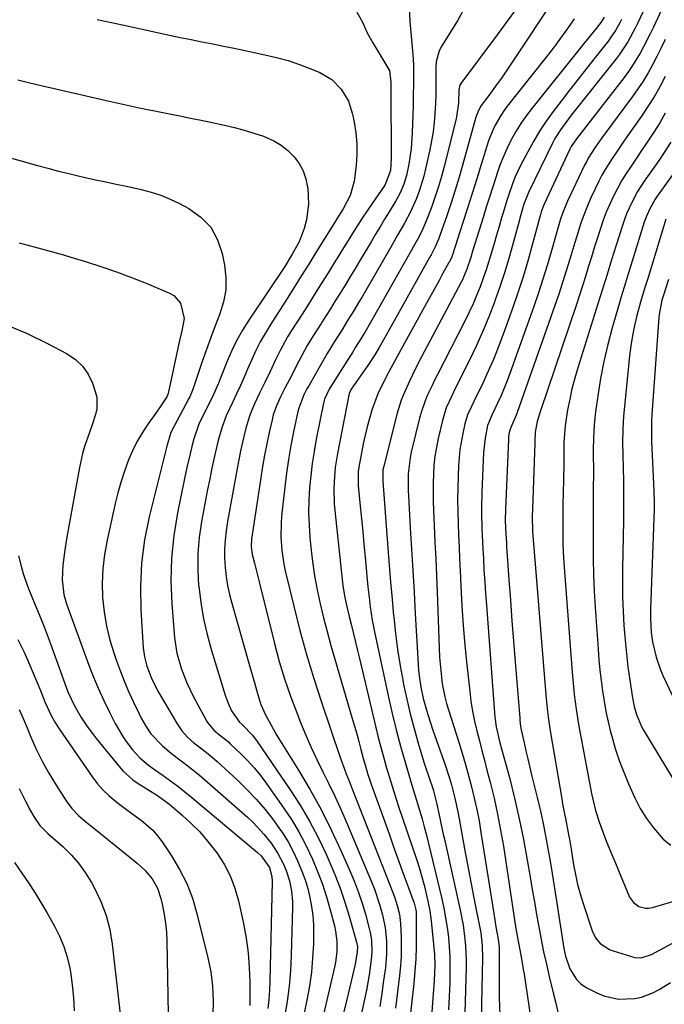
# Model space of a CAD drawing. Units: inches. Extents: x 1878661 to 1883976, y 384385 to 389707.
# Drawn here: x 1880581 to 1880774, y 387377 to 387673 of the extents above; entities that cross this region are included whole.
import ezdxf

# ---------------------------------------------------------------- set-up
doc = ezdxf.new("R2010")
doc.units = ezdxf.units.IN
doc.header["$MEASUREMENT"] = 0
doc.layers.add('7', color=7, linetype='Continuous')
doc.layers.add('8', color=7, linetype='Continuous')

msp = doc.modelspace()

# ---------------------------------------------------------------- linework, layer by layer
at = {"layer": '7', "color": 18}
for points in [[(1880771.08, 387682.17, 1742), (1880766.22, 387671.92, 1742), (1880765.54, 387670.52, 1742), (1880763.32, 387666.39, 1742), (1880760.76, 387662.48, 1742), (1880759.82, 387661.24, 1742), (1880746.34, 387644.28, 1742), (1880745.51, 387643.2, 1742), (1880743.1, 387639.9, 1742), (1880741.61, 387637.62, 1742), (1880741.18, 387636.85, 1742), (1880740.78, 387636.06, 1742), (1880733.47, 387621.05, 1742), (1880732.09, 387617.56, 1742), (1880730.9, 387613.33, 1742), (1880730.67, 387612.48, 1742), (1880728.78, 387605.52, 1742), (1880727.56, 387601.21, 1742), (1880726.26, 387596.92, 1742), (1880724.85, 387592.67, 1742), (1880723.37, 387588.44, 1742), (1880723.22, 387588.05, 1742), (1880721.55, 387583.67, 1742), (1880719.77, 387579.34, 1742), (1880717.85, 387575.06, 1742), (1880715.83, 387570.83, 1742), (1880711.56, 387562.27, 1742), (1880710.4, 387559.89, 1742), (1880708.78, 387556.27, 1742), (1880707.6, 387552.5, 1742), (1880706.33, 387547.07, 1742), (1880705.79, 387544.4, 1742), (1880705.36, 387541.73, 1742), (1880705.07, 387539.03, 1742), (1880704.89, 387536.32, 1742), (1880704.81, 387533.6, 1742), (1880704.79, 387530.88, 1742), (1880704.84, 387528.16, 1742), (1880704.93, 387525.44, 1742), (1880705.14, 387520.87, 1742), (1880705.38, 387515.87, 1742), (1880705.6, 387510.87, 1742), (1880705.81, 387505.87, 1742), (1880706.01, 387500.86, 1742), (1880706.78, 387481.3, 1742), (1880706.89, 387479.29, 1742), (1880707.29, 387475.29, 1742), (1880707.58, 387473.29, 1742), (1880708.36, 387469.35, 1742), (1880708.87, 387467.41, 1742), (1880709.43, 387465.47, 1742), (1880712.5, 387455.74, 1742), (1880713.52, 387452.4, 1742), (1880714.51, 387449.05, 1742), (1880715.45, 387445.68, 1742), (1880716.36, 387442.3, 1742), (1880717.19, 387438.9, 1742), (1880717.95, 387435.49, 1742), (1880718.61, 387432.06, 1742), (1880719.2, 387428.61, 1742), (1880723.03, 387404.21, 1742), (1880723.71, 387400.15, 1742), (1880724.37, 387396.51, 1742), (1880724.62, 387393.95, 1742), (1880724.62, 387393.52, 1742), (1880724.65, 387384.03, 1742), (1880724.71, 387378.85, 1742), (1880724.85, 387373.68, 1742)], [(1880697.49, 387679.15, 1756), (1880697.85, 387672.5, 1756), (1880698.2, 387668.1, 1756), (1880698.54, 387664.81, 1756), (1880698.74, 387662.63, 1756), (1880698.87, 387659.36, 1756), (1880698.88, 387656.75, 1756), (1880698.88, 387654.36, 1756), (1880698.82, 387649.57, 1756), (1880698.77, 387647.17, 1756), (1880698.55, 387639.03, 1756), (1880698.23, 387634.26, 1756), (1880697.52, 387629.53, 1756), (1880696.85, 387626.19, 1756), (1880696.04, 387623.55, 1756), (1880694.95, 387621, 1756), (1880693.66, 387618.54, 1756), (1880691.63, 387615.24, 1756), (1880690.24, 387613, 1756), (1880688.87, 387610.76, 1756), (1880687.5, 387608.5, 1756), (1880686.15, 387606.24, 1756), (1880682.67, 387600.38, 1756), (1880681.24, 387597.98, 1756), (1880679.8, 387595.59, 1756), (1880678.35, 387593.21, 1756), (1880676.88, 387590.83, 1756), (1880675.41, 387588.47, 1756), (1880673.93, 387586.1, 1756), (1880672.44, 387583.74, 1756), (1880670.94, 387581.39, 1756), (1880668.74, 387577.96, 1756), (1880666.97, 387575.03, 1756), (1880665.36, 387572.03, 1756), (1880663.8, 387568.98, 1756), (1880662.21, 387565.96, 1756), (1880660.22, 387562.21, 1756), (1880658.92, 387559.58, 1756), (1880657.72, 387556.91, 1756), (1880656.79, 387554.14, 1756), (1880656.42, 387552.72, 1756), (1880655.55, 387548.83, 1756), (1880654.84, 387545.45, 1756), (1880654.17, 387542.05, 1756), (1880653.56, 387538.65, 1756), (1880653.01, 387535.23, 1756), (1880650.51, 387518.76, 1756), (1880650.42, 387518.16, 1756), (1880650.26, 387516.94, 1756), (1880650.12, 387514.53, 1756), (1880650.43, 387512.22, 1756), (1880651.09, 387509.58, 1756), (1880651.91, 387506.38, 1756), (1880652.71, 387503.18, 1756), (1880657.15, 387485.39, 1756), (1880658.59, 387480.05, 1756), (1880660.18, 387474.76, 1756), (1880661.98, 387469.54, 1756), (1880663.92, 387464.36, 1756), (1880665, 387461.65, 1756), (1880666.56, 387457.89, 1756), (1880668.19, 387454.16, 1756), (1880669.92, 387450.48, 1756), (1880671.71, 387446.82, 1756), (1880673.52, 387443.17, 1756), (1880675.28, 387439.5, 1756), (1880676.95, 387435.79, 1756), (1880678.58, 387432.05, 1756), (1880686.3, 387413.74, 1756), (1880687.19, 387411.5, 1756), (1880688.73, 387406.94, 1756), (1880689.59, 387403.82, 1756), (1880690.39, 387399.92, 1756), (1880690.78, 387395.96, 1756), (1880690.8, 387391.97, 1756), (1880690.46, 387387.99, 1756), (1880689.95, 387384.09, 1756), (1880689.41, 387380.15, 1756), (1880688.84, 387376.22, 1756)], [(1880681.94, 387675.25, 1758), (1880683.56, 387672.26, 1758), (1880684.97, 387669.1, 1758), (1880686.65, 387666.08, 1758), (1880691.54, 387658.03, 1758), (1880691.68, 387657.78, 1758), (1880692.12, 387654.28, 1758), (1880692.12, 387652.85, 1758), (1880692.13, 387652.13, 1758), (1880692.25, 387631.34, 1758), (1880691.97, 387627.66, 1758), (1880690.41, 387623.42, 1758), (1880690.11, 387622.97, 1758), (1880686.46, 387617.76, 1758), (1880684.96, 387615.57, 1758), (1880683.48, 387613.37, 1758), (1880682.05, 387611.14, 1758), (1880680.64, 387608.89, 1758), (1880679.25, 387606.63, 1758), (1880677.86, 387604.38, 1758), (1880676.47, 387602.12, 1758), (1880675.08, 387599.86, 1758), (1880673.75, 387597.72, 1758), (1880671.69, 387594.41, 1758), (1880669.61, 387591.09, 1758), (1880667.52, 387587.79, 1758), (1880665.43, 387584.49, 1758), (1880662.29, 387579.59, 1758), (1880661.07, 387577.6, 1758), (1880658.83, 387573.52, 1758), (1880657.36, 387570.48, 1758), (1880655.82, 387567.21, 1758), (1880654.25, 387563.96, 1758), (1880652.67, 387560.71, 1758), (1880651.12, 387557.45, 1758), (1880650.3, 387555.57, 1758), (1880649.62, 387553.82, 1758), (1880648.55, 387550.21, 1758), (1880647.54, 387545.97, 1758), (1880646.96, 387543.32, 1758), (1880646.41, 387540.67, 1758), (1880645.9, 387538, 1758), (1880644.48, 387530.37, 1758), (1880643.98, 387527.61, 1758), (1880643.5, 387524.85, 1758), (1880643.05, 387522.09, 1758), (1880642.61, 387519.33, 1758), (1880642.28, 387516.51, 1758), (1880642.1, 387513.78, 1758), (1880642.12, 387511.05, 1758), (1880642.28, 387508.31, 1758), (1880642.62, 387505.59, 1758), (1880643.06, 387502.88, 1758), (1880643.64, 387500.2, 1758), (1880644.32, 387497.54, 1758), (1880649.48, 387479.47, 1758), (1880650.06, 387477.41, 1758), (1880651.22, 387473.26, 1758), (1880652, 387470.42, 1758), (1880653.08, 387467.1, 1758), (1880654.49, 387463.91, 1758), (1880656.12, 387460.81, 1758), (1880657.89, 387457.79, 1758), (1880664.34, 387447.34, 1758), (1880667.82, 387441.44, 1758), (1880671.13, 387435.46, 1758), (1880674.2, 387429.34, 1758), (1880677.1, 387423.14, 1758), (1880679.88, 387416.86, 1758), (1880681.2, 387413.71, 1758), (1880682.41, 387410.51, 1758), (1880683.48, 387407.27, 1758), (1880684.45, 387403.99, 1758), (1880685.63, 387399.66, 1758), (1880685.9, 387398.52, 1758), (1880686.29, 387396.2, 1758), (1880686.44, 387392.68, 1758), (1880686.23, 387390.34, 1758), (1880685.56, 387385.74, 1758), (1880684.75, 387381.15, 1758), (1880684.27, 387378.86, 1758), (1880678.76, 387353.57, 1758)], [(1880714.57, 387677.07, 1754), (1880712.26, 387672.91, 1754), (1880707.39, 387665.18, 1754), (1880706.59, 387663.68, 1754), (1880705.75, 387660.38, 1754), (1880705.65, 387658.67, 1754), (1880705.67, 387655.37, 1754), (1880705.66, 387652.87, 1754), (1880705.61, 387650.36, 1754), (1880705.51, 387647.86, 1754), (1880705.34, 387644.84, 1754), (1880705.1, 387642.08, 1754), (1880704.78, 387639.34, 1754), (1880704.34, 387636.62, 1754), (1880703.81, 387633.91, 1754), (1880702.57, 387628.21, 1754), (1880702.03, 387626.02, 1754), (1880700.71, 387621.71, 1754), (1880699.8, 387619.25, 1754), (1880698.13, 387615.46, 1754), (1880696.22, 387611.79, 1754), (1880694.16, 387608.19, 1754), (1880692.09, 387604.59, 1754), (1880683.46, 387589.69, 1754), (1880682.61, 387588.25, 1754), (1880680.89, 387585.37, 1754), (1880679.13, 387582.53, 1754), (1880677.35, 387579.69, 1754), (1880675.16, 387576.27, 1754), (1880673.01, 387572.64, 1754), (1880670.92, 387568.97, 1754), (1880667.42, 387562.96, 1754), (1880666.9, 387562.04, 1754), (1880665.94, 387560.16, 1754), (1880664.43, 387556.24, 1754), (1880664.18, 387555.22, 1754), (1880662.89, 387549.05, 1754), (1880662.09, 387544.93, 1754), (1880661.37, 387540.79, 1754), (1880660.77, 387536.63, 1754), (1880660.25, 387532.46, 1754), (1880659.3, 387523.76, 1754), (1880659.13, 387521.69, 1754), (1880659.04, 387517.53, 1754), (1880659.31, 387513.38, 1754), (1880659.94, 387509.28, 1754), (1880660.38, 387507.24, 1754), (1880662.95, 387496.65, 1754), (1880664.81, 387489.35, 1754), (1880666.81, 387482.09, 1754), (1880668.99, 387474.89, 1754), (1880671.3, 387467.72, 1754), (1880676.87, 387451.14, 1754), (1880677.74, 387448.69, 1754), (1880678.69, 387446.26, 1754), (1880679.67, 387443.85, 1754), (1880680.63, 387441.44, 1754), (1880692.74, 387410.55, 1754), (1880693.22, 387409.25, 1754), (1880694.05, 387406.62, 1754), (1880694.69, 387403.93, 1754), (1880695.06, 387401.2, 1754), (1880695.23, 387396.92, 1754), (1880695.25, 387394.08, 1754), (1880695.18, 387391.25, 1754), (1880694.99, 387388.43, 1754), (1880694.71, 387385.61, 1754), (1880693.52, 387375.75, 1754)], [(1880730.06, 387676.69, 1752), (1880727.08, 387672.57, 1752), (1880724.06, 387668.48, 1752), (1880713.13, 387653.83, 1752), (1880712.83, 387653.34, 1752), (1880712.5, 387651.93, 1752), (1880712.4, 387647.89, 1752), (1880711.82, 387643.83, 1752), (1880711.6, 387642.86, 1752), (1880708.1, 387628.9, 1752), (1880707.29, 387625.85, 1752), (1880706.41, 387622.83, 1752), (1880705.43, 387619.84, 1752), (1880704.39, 387616.87, 1752), (1880703.25, 387613.78, 1752), (1880701.49, 387609.63, 1752), (1880700.12, 387606.95, 1752), (1880697.95, 387603, 1752), (1880684.29, 387578.98, 1752), (1880684.01, 387578.5, 1752), (1880683.14, 387577.06, 1752), (1880681.54, 387574.53, 1752), (1880680.58, 387572.97, 1752), (1880680.2, 387572.35, 1752), (1880680, 387572.05, 1752), (1880673.87, 387562.43, 1752), (1880673.53, 387561.88, 1752), (1880672.17, 387558.94, 1752), (1880671.85, 387557.69, 1752), (1880669.7, 387546.84, 1752), (1880669.04, 387543.2, 1752), (1880668.47, 387539.55, 1752), (1880668.02, 387535.88, 1752), (1880667.67, 387532.2, 1752), (1880667.47, 387528.51, 1752), (1880667.4, 387524.82, 1752), (1880667.52, 387521.13, 1752), (1880667.77, 387517.44, 1752), (1880668.07, 387514.32, 1752), (1880668.56, 387510.05, 1752), (1880669.16, 387505.79, 1752), (1880669.95, 387501.56, 1752), (1880670.84, 387497.35, 1752), (1880671.86, 387493.17, 1752), (1880672.93, 387488.99, 1752), (1880674.07, 387484.84, 1752), (1880675.25, 387480.7, 1752), (1880680.53, 387462.87, 1752), (1880681.86, 387458.23, 1752), (1880682.5, 387455.9, 1752), (1880683.13, 387453.56, 1752), (1880683.84, 387450.86, 1752), (1880684.37, 387448.9, 1752), (1880685.23, 387445.97, 1752), (1880685.86, 387444.04, 1752), (1880686.19, 387443.08, 1752), (1880691.56, 387428.14, 1752), (1880692.85, 387424.55, 1752), (1880694.15, 387420.96, 1752), (1880695.45, 387417.38, 1752), (1880696.76, 387413.8, 1752), (1880699.15, 387407.27, 1752), (1880699.26, 387406.95, 1752), (1880699.64, 387405.31, 1752), (1880699.68, 387404.64, 1752), (1880699.75, 387397.92, 1752), (1880699.71, 387394.23, 1752), (1880699.59, 387390.54, 1752), (1880699.34, 387386.85, 1752), (1880699, 387383.18, 1752), (1880696.85, 387363.62, 1752)], [(1880747.15, 387673.33, 1748), (1880745.16, 387670.36, 1748), (1880743.11, 387667.43, 1748), (1880740.98, 387664.56, 1748), (1880738.8, 387661.73, 1748), (1880727.11, 387646.98, 1748), (1880726.1, 387645.62, 1748), (1880725.14, 387644.23, 1748), (1880723.45, 387641.29, 1748), (1880722.71, 387639.76, 1748), (1880721.45, 387636.62, 1748), (1880720.92, 387635.01, 1748), (1880719.26, 387629.5, 1748), (1880717.92, 387625.12, 1748), (1880716.57, 387620.74, 1748), (1880715.18, 387616.38, 1748), (1880713.77, 387612.02, 1748), (1880710.61, 387602.36, 1748), (1880710.39, 387601.74, 1748), (1880709.7, 387600.25, 1748), (1880709.55, 387599.97, 1748), (1880707.68, 387596.57, 1748), (1880706.59, 387594.58, 1748), (1880705.5, 387592.6, 1748), (1880703.31, 387588.63, 1748), (1880695.07, 387573.7, 1748), (1880692.69, 387569.35, 1748), (1880691.52, 387567.17, 1748), (1880689.26, 387562.77, 1748), (1880688.23, 387560.52, 1748), (1880686.5, 387555.89, 1748), (1880686.41, 387555.62, 1748), (1880685.65, 387553.11, 1748), (1880684.96, 387550.59, 1748), (1880684.36, 387548.04, 1748), (1880683.83, 387545.47, 1748), (1880682.53, 387538.48, 1748), (1880682.32, 387537.1, 1748), (1880682.26, 387532.93, 1748), (1880682.9, 387526.69, 1748), (1880683.28, 387522.87, 1748), (1880683.65, 387519.06, 1748), (1880684.02, 387515.24, 1748), (1880684.38, 387511.42, 1748), (1880685.02, 387504.53, 1748), (1880685.22, 387502.5, 1748), (1880685.67, 387498.46, 1748), (1880685.92, 387496.44, 1748), (1880686.52, 387492.42, 1748), (1880687.29, 387488.42, 1748), (1880691.39, 387469.25, 1748), (1880692.5, 387464.33, 1748), (1880693.69, 387459.43, 1748), (1880694.99, 387454.56, 1748), (1880696.37, 387449.71, 1748), (1880698.23, 387443.48, 1748), (1880698.74, 387441.76, 1748), (1880699.78, 387438.32, 1748), (1880700.31, 387436.61, 1748), (1880701.48, 387432.71, 1748), (1880702.17, 387430.25, 1748), (1880702.82, 387427.79, 1748), (1880703.43, 387425.31, 1748), (1880707.4, 387408.64, 1748), (1880708.02, 387405.77, 1748), (1880708.58, 387402.89, 1748), (1880709.02, 387399.99, 1748), (1880709.4, 387397.07, 1748), (1880709.66, 387394.15, 1748), (1880709.83, 387391.22, 1748), (1880709.88, 387388.29, 1748), (1880709.85, 387385.35, 1748), (1880709.79, 387383.24, 1748), (1880709.64, 387379.24, 1748), (1880709.48, 387375.25, 1748)], [(1880756.22, 387673.77, 1746), (1880755.17, 387672.14, 1746), (1880753.8, 387670.41, 1746), (1880752.02, 387668.18, 1746), (1880751.12, 387667.06, 1746), (1880750.23, 387665.95, 1746), (1880734.47, 387646.32, 1746), (1880732.77, 387644.08, 1746), (1880731.16, 387641.78, 1746), (1880729.69, 387639.39, 1746), (1880728.31, 387636.94, 1746), (1880727.07, 387634.42, 1746), (1880725.92, 387631.86, 1746), (1880724.9, 387629.24, 1746), (1880723.96, 387626.59, 1746), (1880723.72, 387625.82, 1746), (1880722.73, 387622.75, 1746), (1880721.76, 387619.67, 1746), (1880720.79, 387616.6, 1746), (1880719.83, 387613.52, 1746), (1880716.79, 387603.74, 1746), (1880716.02, 387601.24, 1746), (1880714.93, 387597.95, 1746), (1880713.97, 387595.59, 1746), (1880713.61, 387594.82, 1746), (1880713.23, 387594.07, 1746), (1880700.46, 387569.91, 1746), (1880698.58, 387566.21, 1746), (1880697.68, 387564.34, 1746), (1880696, 387560.54, 1746), (1880695.26, 387558.61, 1746), (1880694.06, 387554.65, 1746), (1880689.97, 387538.72, 1746), (1880689.75, 387537.61, 1746), (1880689.67, 387534.21, 1746), (1880691.21, 387514.04, 1746), (1880691.61, 387508.95, 1746), (1880692.03, 387503.87, 1746), (1880692.48, 387498.78, 1746), (1880692.95, 387493.7, 1746), (1880692.98, 387493.36, 1746), (1880693.51, 387488.46, 1746), (1880694.15, 387483.58, 1746), (1880694.92, 387478.71, 1746), (1880695.79, 387473.86, 1746), (1880695.94, 387473.12, 1746), (1880696.88, 387468.67, 1746), (1880697.9, 387464.24, 1746), (1880699.07, 387459.85, 1746), (1880700.33, 387455.48, 1746), (1880702.07, 387449.76, 1746), (1880702.53, 387448.27, 1746), (1880703.5, 387445.3, 1746), (1880704.78, 387441.53, 1746), (1880705.86, 387437.48, 1746), (1880706.53, 387434.28, 1746), (1880706.93, 387432.34, 1746), (1880707.76, 387428.47, 1746), (1880708.19, 387426.53, 1746), (1880713.01, 387404.79, 1746), (1880713.43, 387402.72, 1746), (1880713.81, 387400.65, 1746), (1880714.38, 387396.47, 1746), (1880714.57, 387394.36, 1746), (1880714.74, 387390.15, 1746), (1880714.73, 387388.04, 1746), (1880714.26, 387370.97, 1746)], [(1880761.4, 387673.12, 1744), (1880760.98, 387672.28, 1744), (1880759.62, 387669.8, 1744), (1880758.06, 387667.44, 1744), (1880757.49, 387666.69, 1744), (1880753.5, 387661.66, 1744), (1880750.93, 387658.4, 1744), (1880748.37, 387655.13, 1744), (1880745.83, 387651.85, 1744), (1880743.3, 387648.55, 1744), (1880740.88, 387645.37, 1744), (1880738.79, 387642.47, 1744), (1880736.8, 387639.5, 1744), (1880734.97, 387636.44, 1744), (1880733.24, 387633.31, 1744), (1880731.12, 387629.21, 1744), (1880729.5, 387625.78, 1744), (1880728.79, 387624.01, 1744), (1880727.53, 387620.42, 1744), (1880726.94, 387618.61, 1744), (1880725.83, 387614.97, 1744), (1880725.39, 387613.44, 1744), (1880724.63, 387610.85, 1744), (1880723.88, 387608.26, 1744), (1880723.12, 387605.67, 1744), (1880722.36, 387603.03, 1744), (1880721.57, 387600.43, 1744), (1880720.74, 387597.83, 1744), (1880719.85, 387595.26, 1744), (1880718.93, 387592.7, 1744), (1880717.9, 387590.1, 1744), (1880716.83, 387587.57, 1744), (1880715.68, 387585.07, 1744), (1880714.47, 387582.61, 1744), (1880706, 387566.09, 1744), (1880705.24, 387564.58, 1744), (1880704.49, 387563.05, 1744), (1880703.05, 387559.97, 1744), (1880702.39, 387558.41, 1744), (1880701.29, 387555.21, 1744), (1880700.84, 387553.57, 1744), (1880698.23, 387542.92, 1744), (1880697.89, 387541.3, 1744), (1880697.31, 387536.4, 1744), (1880697.3, 387531.45, 1744), (1880697.38, 387529.8, 1744), (1880697.96, 387520.21, 1744), (1880698.34, 387513.77, 1744), (1880698.72, 387507.33, 1744), (1880699.1, 387500.89, 1744), (1880699.47, 387494.45, 1744), (1880700.33, 387479.17, 1744), (1880700.46, 387477.43, 1744), (1880700.62, 387475.69, 1744), (1880701.11, 387472.24, 1744), (1880701.8, 387468.83, 1744), (1880703.18, 387464.04, 1744), (1880704.76, 387459.32, 1744), (1880708.41, 387448.92, 1744), (1880709.72, 387444.93, 1744), (1880710.31, 387442.92, 1744), (1880711.37, 387438.87, 1744), (1880712.27, 387434.77, 1744), (1880712.66, 387432.71, 1744), (1880714.29, 387423.65, 1744), (1880715.06, 387419.43, 1744), (1880715.85, 387415.21, 1744), (1880716.67, 387411, 1744), (1880717.5, 387406.79, 1744), (1880718.68, 387400.87, 1744), (1880719.13, 387398.37, 1744), (1880719.56, 387394.58, 1744), (1880719.66, 387390.77, 1744), (1880718.9, 387353.98, 1744)], [(1880774.57, 387667.08, 1738), (1880773.34, 387664.53, 1738), (1880772.07, 387662, 1738), (1880770.77, 387659.48, 1738), (1880769.39, 387657.01, 1738), (1880767.94, 387654.59, 1738), (1880766.38, 387652.23, 1738), (1880764.75, 387649.92, 1738), (1880755.51, 387637.45, 1738), (1880753.39, 387634.47, 1738), (1880751.44, 387631.39, 1738), (1880750.86, 387630.32, 1738), (1880750.32, 387629.23, 1738), (1880745.24, 387618.48, 1738), (1880743.82, 387615.08, 1738), (1880743.03, 387612.75, 1738), (1880741.97, 387609.21, 1738), (1880740.29, 387603.26, 1738), (1880739.08, 387599.12, 1738), (1880737.81, 387594.99, 1738), (1880736.46, 387590.89, 1738), (1880735.06, 387586.8, 1738), (1880727.88, 387566.59, 1738), (1880727.05, 387564.37, 1738), (1880725.24, 387560, 1738), (1880724.27, 387557.85, 1738), (1880722.48, 387554.08, 1738), (1880721.2, 387550.93, 1738), (1880720.44, 387547.22, 1738), (1880719.99, 387542.89, 1738), (1880719.5, 387530.79, 1738), (1880719.4, 387526.54, 1738), (1880719.4, 387524.41, 1738), (1880719.49, 387520.15, 1738), (1880719.56, 387518.03, 1738), (1880719.76, 387513.77, 1738), (1880719.91, 387511, 1738), (1880720.1, 387507.49, 1738), (1880720.32, 387503.99, 1738), (1880720.56, 387500.48, 1738), (1880720.81, 387496.97, 1738), (1880723.39, 387463.25, 1738), (1880723.77, 387460.33, 1738), (1880724.9, 387455.55, 1738), (1880727.72, 387445.07, 1738), (1880729.28, 387438.9, 1738), (1880730.72, 387432.71, 1738), (1880731.98, 387426.48, 1738), (1880733.12, 387420.22, 1738), (1880733.97, 387415.19, 1738), (1880734.6, 387411.43, 1738), (1880735.25, 387407.67, 1738), (1880735.9, 387403.92, 1738), (1880736.57, 387400.17, 1738), (1880737.28, 387396.42, 1738), (1880738.03, 387392.69, 1738), (1880738.85, 387388.97, 1738), (1880739.72, 387385.26, 1738), (1880741.01, 387379.98, 1738), (1880741.67, 387377.23, 1738), (1880742.34, 387374.49, 1738)], [(1880580.02, 387654.93, 1762), (1880582.85, 387654.23, 1762), (1880585.7, 387653.55, 1762), (1880608, 387648.44, 1762), (1880612.51, 387647.43, 1762), (1880617.03, 387646.45, 1762), (1880621.56, 387645.51, 1762), (1880626.09, 387644.61, 1762), (1880628.68, 387644.1, 1762), (1880631.92, 387643.46, 1762), (1880635.16, 387642.81, 1762), (1880638.4, 387642.13, 1762), (1880642.13, 387641.33, 1762), (1880645.1, 387640.63, 1762), (1880648.04, 387639.84, 1762), (1880650.95, 387638.94, 1762), (1880653.84, 387637.96, 1762), (1880656.97, 387636.61, 1762), (1880659.19, 387635.32, 1762), (1880661.19, 387633.7, 1762), (1880663.09, 387631.81, 1762), (1880664.57, 387629.74, 1762), (1880665.78, 387627.55, 1762), (1880666.58, 387625.18, 1762), (1880667.11, 387622.69, 1762), (1880667.16, 387622.32, 1762), (1880667.34, 387617.54, 1762), (1880666.73, 387612.8, 1762), (1880666.07, 387610.22, 1762), (1880664.54, 387606.25, 1762), (1880662.49, 387602.47, 1762), (1880660.22, 387598.82, 1762), (1880649.44, 387582.68, 1762), (1880647.58, 387579.7, 1762), (1880645.85, 387576.65, 1762), (1880644.32, 387573.5, 1762), (1880642.91, 387570.29, 1762), (1880640.98, 387565.48, 1762), (1880640.28, 387563.75, 1762), (1880638.83, 387560.31, 1762), (1880638.03, 387558.63, 1762), (1880634.95, 387552.5, 1762), (1880634.45, 387551.43, 1762), (1880632.9, 387546.99, 1762), (1880632.3, 387544.71, 1762), (1880631.68, 387542.1, 1762), (1880630.83, 387538.33, 1762), (1880630.02, 387534.55, 1762), (1880627.99, 387524.75, 1762), (1880626.88, 387517.93, 1762), (1880626.17, 387511.09, 1762), (1880626.04, 387504.22, 1762), (1880626.31, 387497.32, 1762), (1880627.14, 387487.14, 1762), (1880627.81, 387482.5, 1762), (1880629.07, 387477.98, 1762), (1880630.79, 387473.59, 1762), (1880632.84, 387469.35, 1762), (1880636.58, 387462.33, 1762), (1880636.97, 387461.67, 1762), (1880638.96, 387459.34, 1762), (1880640.75, 387457.87, 1762), (1880643.18, 387455.92, 1762), (1880643.87, 387455.28, 1762), (1880646.92, 387452.35, 1762), (1880649.06, 387450.18, 1762), (1880651.11, 387447.93, 1762), (1880653.02, 387445.58, 1762), (1880654.85, 387443.14, 1762), (1880659.89, 387436.02, 1762), (1880662.27, 387432.43, 1762), (1880664.5, 387428.75, 1762), (1880666.51, 387424.95, 1762), (1880668.58, 387420.59, 1762), (1880670.12, 387416.84, 1762), (1880671.55, 387413.05, 1762), (1880672.79, 387409.19, 1762), (1880673.9, 387405.29, 1762), (1880675.15, 387400.47, 1762), (1880675.48, 387398.94, 1762), (1880675.87, 387395.84, 1762), (1880675.86, 387392.69, 1762), (1880675.49, 387389.58, 1762), (1880675.19, 387388.04, 1762), (1880668.97, 387361.35, 1762)], [(1880774.52, 387655.96, 1736), (1880772.9, 387652.87, 1736), (1880771.19, 387649.84, 1736), (1880769.34, 387646.88, 1736), (1880767.4, 387643.98, 1736), (1880763.06, 387637.79, 1736), (1880761.93, 387636.17, 1736), (1880759.69, 387632.93, 1736), (1880758.58, 387631.3, 1736), (1880756.48, 387627.97, 1736), (1880755.54, 387626.24, 1736), (1880754.65, 387624.48, 1736), (1880752.24, 387619.43, 1736), (1880751.39, 387617.57, 1736), (1880749.87, 387613.78, 1736), (1880749.2, 387611.85, 1736), (1880747.96, 387607.96, 1736), (1880747.36, 387606, 1736), (1880746.78, 387604.04, 1736), (1880745.88, 387600.97, 1736), (1880744.83, 387597.47, 1736), (1880743.74, 387593.99, 1736), (1880742.59, 387590.53, 1736), (1880741.41, 387587.08, 1736), (1880730.06, 387554.85, 1736), (1880729.78, 387554.09, 1736), (1880728.17, 387550.4, 1736), (1880727.77, 387549.32, 1736), (1880727.51, 387547.77, 1736), (1880727.46, 387547.29, 1736), (1880727.43, 387546.8, 1736), (1880726.52, 387525.84, 1736), (1880726.49, 387522.31, 1736), (1880726.57, 387520.19, 1736), (1880726.76, 387516.94, 1736), (1880726.83, 387515.78, 1736), (1880726.91, 387514.62, 1736), (1880727.6, 387504.61, 1736), (1880728.04, 387498.44, 1736), (1880728.49, 387492.27, 1736), (1880728.96, 387486.11, 1736), (1880729.45, 387479.94, 1736), (1880730.83, 387463.05, 1736), (1880730.87, 387462.6, 1736), (1880731.02, 387461.24, 1736), (1880731.22, 387459.89, 1736), (1880731.31, 387459.44, 1736), (1880732.16, 387455.52, 1736), (1880732.69, 387453.12, 1736), (1880733.23, 387450.72, 1736), (1880734.38, 387445.94, 1736), (1880736.17, 387438.72, 1736), (1880737.05, 387435, 1736), (1880737.88, 387431.26, 1736), (1880738.63, 387427.52, 1736), (1880739.33, 387423.76, 1736), (1880739.98, 387419.99, 1736), (1880740.61, 387416.21, 1736), (1880741.22, 387412.44, 1736), (1880741.81, 387408.66, 1736), (1880744.11, 387393.68, 1736), (1880744.6, 387391.33, 1736), (1880745.89, 387387.56, 1736), (1880747.86, 387384.32, 1736), (1880749.25, 387383.06, 1736), (1880750.85, 387381.99, 1736), (1880754.05, 387380.32, 1736), (1880756.16, 387379.43, 1736), (1880760.56, 387378.46, 1736), (1880765.48, 387378.63, 1736), (1880767.39, 387379.01, 1736), (1880771.05, 387380.43, 1736), (1880772.79, 387381.39, 1736), (1880776.18, 387383.49, 1736)], [(1880774.59, 387644.9, 1734), (1880772.91, 387642.03, 1734), (1880771.15, 387639.21, 1734), (1880768.98, 387635.92, 1734), (1880767.46, 387633.65, 1734), (1880765.93, 387631.41, 1734), (1880764.28, 387629.01, 1734), (1880762.83, 387626.82, 1734), (1880761.45, 387624.59, 1734), (1880760.18, 387622.3, 1734), (1880758.98, 387619.96, 1734), (1880757.88, 387617.58, 1734), (1880756.86, 387615.16, 1734), (1880755.93, 387612.71, 1734), (1880755.07, 387610.22, 1734), (1880754.07, 387607.09, 1734), (1880753.22, 387604.37, 1734), (1880752.38, 387601.64, 1734), (1880751.55, 387598.91, 1734), (1880750.61, 387595.83, 1734), (1880749.72, 387592.99, 1734), (1880748.8, 387590.16, 1734), (1880747.86, 387587.33, 1734), (1880737.05, 387555.41, 1734), (1880736.13, 387552.21, 1734), (1880735.5, 387548.93, 1734), (1880735.39, 387546.26, 1734), (1880735.37, 387545.72, 1734), (1880734.63, 387525.79, 1734), (1880734.59, 387523.81, 1734), (1880734.71, 387518.86, 1734), (1880734.79, 387517.87, 1734), (1880738.71, 387469.95, 1734), (1880739.1, 387465.9, 1734), (1880739.43, 387463.21, 1734), (1880740.03, 387459.18, 1734), (1880743.45, 387438.72, 1734), (1880743.71, 387437.22, 1734), (1880744.27, 387434.23, 1734), (1880744.68, 387432.24, 1734), (1880745.42, 387428.51, 1734), (1880745.86, 387426.01, 1734), (1880746.28, 387423.51, 1734), (1880747.02, 387418.84, 1734), (1880747.56, 387415.89, 1734), (1880748.2, 387412.97, 1734), (1880748.99, 387410.09, 1734), (1880749.87, 387407.22, 1734), (1880752.64, 387398.97, 1734), (1880753.61, 387396.94, 1734), (1880755.04, 387395.2, 1734), (1880757.84, 387393.36, 1734), (1880758.9, 387392.95, 1734), (1880765.38, 387391, 1734), (1880767.32, 387390.83, 1734), (1880770.45, 387391.91, 1734), (1880789.73, 387402.27, 1734)], [(1880776.24, 387636.19, 1732), (1880774.07, 387632.76, 1732), (1880772.94, 387631.07, 1732), (1880771.78, 387629.4, 1732), (1880768.27, 387624.44, 1732), (1880766.25, 387621.33, 1732), (1880764.48, 387618.06, 1732), (1880762.97, 387614.67, 1732), (1880762.31, 387612.94, 1732), (1880761.71, 387611.18, 1732), (1880759.82, 387605.19, 1732), (1880758.44, 387600.79, 1732), (1880757.08, 387596.39, 1732), (1880755.72, 387591.98, 1732), (1880755.04, 387589.78, 1732), (1880754.35, 387587.58, 1732), (1880748.28, 387568.3, 1732), (1880747.37, 387565.18, 1732), (1880746.54, 387562.04, 1732), (1880745.85, 387558.87, 1732), (1880745.24, 387555.67, 1732), (1880744.48, 387550.87, 1732), (1880744.14, 387545.97, 1732), (1880744.11, 387542.68, 1732), (1880744.08, 387541.04, 1732), (1880744.05, 387539.4, 1732), (1880743.86, 387530.54, 1732), (1880743.81, 387527.6, 1732), (1880743.77, 387524.65, 1732), (1880743.76, 387521.7, 1732), (1880743.77, 387518.75, 1732), (1880743.82, 387515.81, 1732), (1880743.91, 387512.86, 1732), (1880744.07, 387509.92, 1732), (1880744.26, 387506.98, 1732), (1880746.58, 387476.83, 1732), (1880746.98, 387472.34, 1732), (1880747.22, 387470.1, 1732), (1880747.79, 387465.63, 1732), (1880748.49, 387461.18, 1732), (1880748.89, 387458.96, 1732), (1880752.43, 387440.27, 1732), (1880753.19, 387436.85, 1732), (1880753.65, 387435.16, 1732), (1880754.71, 387431.81, 1732), (1880755.9, 387428.5, 1732), (1880756.96, 387425.79, 1732), (1880758.71, 387421.46, 1732), (1880759.6, 387419.31, 1732), (1880760.5, 387417.15, 1732), (1880763.87, 387409.17, 1732), (1880765, 387407.47, 1732), (1880766.67, 387406.29, 1732), (1880768.65, 387405.78, 1732), (1880769.67, 387405.82, 1732), (1880770.69, 387406, 1732), (1880778.81, 387408.42, 1732)], [(1880575.33, 387632.14, 1764), (1880585.9, 387629.19, 1764), (1880589.05, 387628.34, 1764), (1880592.21, 387627.52, 1764), (1880595.37, 387626.74, 1764), (1880598.55, 387626, 1764), (1880603.37, 387624.91, 1764), (1880606.46, 387624.25, 1764), (1880609.56, 387623.61, 1764), (1880612.65, 387622.95, 1764), (1880617.13, 387621.97, 1764), (1880620.1, 387621.18, 1764), (1880623.01, 387620.24, 1764), (1880625.84, 387619.07, 1764), (1880628.6, 387617.74, 1764), (1880631.41, 387616.24, 1764), (1880635, 387613.65, 1764), (1880637.97, 387610.59, 1764), (1880640.02, 387606.86, 1764), (1880641.46, 387602.67, 1764), (1880642.13, 387599.25, 1764), (1880642.52, 387595.51, 1764), (1880642.5, 387591.82, 1764), (1880641.84, 387588.18, 1764), (1880640.76, 387584.58, 1764), (1880639.37, 387581, 1764), (1880638.01, 387577.41, 1764), (1880636.71, 387573.8, 1764), (1880635.44, 387570.18, 1764), (1880633.01, 387563.05, 1764), (1880632.48, 387561.56, 1764), (1880631.67, 387559.62, 1764), (1880631.44, 387559.15, 1764), (1880626.24, 387549.28, 1764), (1880625.91, 387548.58, 1764), (1880624.79, 387544.74, 1764), (1880624.5, 387543.54, 1764), (1880619.52, 387523.51, 1764), (1880618.13, 387516.58, 1764), (1880617.18, 387509.61, 1764), (1880616.86, 387502.58, 1764), (1880616.97, 387495.52, 1764), (1880617.68, 387484.15, 1764), (1880618.04, 387481.36, 1764), (1880618.76, 387478.64, 1764), (1880620.15, 387474.97, 1764), (1880622.11, 387471.04, 1764), (1880622.66, 387470.08, 1764), (1880627.92, 387461.21, 1764), (1880629.34, 387459.13, 1764), (1880631.02, 387457.26, 1764), (1880632.89, 387455.57, 1764), (1880634.87, 387454.01, 1764), (1880637.68, 387451.86, 1764), (1880639.97, 387449.88, 1764), (1880645.96, 387444.39, 1764), (1880648.88, 387441.55, 1764), (1880651.68, 387438.6, 1764), (1880654.3, 387435.49, 1764), (1880656.8, 387432.28, 1764), (1880657.98, 387430.66, 1764), (1880659.71, 387428.12, 1764), (1880661.33, 387425.52, 1764), (1880662.78, 387422.81, 1764), (1880664.11, 387420.04, 1764), (1880665.41, 387416.91, 1764), (1880666.35, 387414.32, 1764), (1880667.13, 387411.68, 1764), (1880667.81, 387409.01, 1764), (1880668.31, 387406.3, 1764), (1880668.68, 387403.58, 1764), (1880668.85, 387400.84, 1764), (1880668.89, 387398.09, 1764), (1880668.82, 387395.07, 1764), (1880668.6, 387390.81, 1764), (1880668.23, 387386.57, 1764), (1880667.63, 387382.35, 1764), (1880666.88, 387378.15, 1764), (1880664.75, 387367.89, 1764)], [(1880774.75, 387613.06, 1728), (1880769.4, 387595.54, 1728), (1880768.54, 387592.76, 1728), (1880767.17, 387588.11, 1728), (1880766.07, 387584.02, 1728), (1880765.35, 387581.03, 1728), (1880764.72, 387578.02, 1728), (1880764.24, 387574.98, 1728), (1880763.85, 387571.92, 1728), (1880762.38, 387557.67, 1728), (1880762.06, 387553.78, 1728), (1880761.83, 387549.88, 1728), (1880761.76, 387545.98, 1728), (1880761.78, 387542.08, 1728), (1880761.88, 387538.22, 1728), (1880761.98, 387534.26, 1728), (1880762.01, 387532.28, 1728), (1880762.06, 387528.31, 1728), (1880762.04, 387524.35, 1728), (1880762.01, 387522.36, 1728), (1880761.73, 387507.84, 1728), (1880761.7, 387503.59, 1728), (1880761.75, 387499.35, 1728), (1880761.91, 387495.11, 1728), (1880762.14, 387490.87, 1728), (1880762.49, 387486.41, 1728), (1880762.88, 387482.41, 1728), (1880763.37, 387478.42, 1728), (1880763.92, 387474.43, 1728), (1880764.73, 387469.03, 1728), (1880765.22, 387466.5, 1728), (1880765.92, 387464.02, 1728), (1880767.44, 387460.47, 1728), (1880768.07, 387459.35, 1728), (1880781.59, 387436.97, 1728)], [(1880580.43, 387605.95, 1766), (1880584.88, 387604.75, 1766), (1880589.34, 387603.55, 1766), (1880593.78, 387602.29, 1766), (1880595.99, 387601.63, 1766), (1880600.69, 387600.19, 1766), (1880605.22, 387598.73, 1766), (1880609.72, 387597.18, 1766), (1880614.17, 387595.5, 1766), (1880618.59, 387593.74, 1766), (1880625.58, 387590.83, 1766), (1880626.91, 387590.03, 1766), (1880628.86, 387587.81, 1766), (1880629.98, 387583.2, 1766), (1880629.33, 387579.43, 1766), (1880628.73, 387576.91, 1766), (1880628.44, 387575.64, 1766), (1880625.19, 387560.64, 1766), (1880624.81, 387559.65, 1766), (1880623, 387556.94, 1766), (1880621.66, 387555, 1766), (1880618.89, 387551.1, 1766), (1880617.26, 387548.62, 1766), (1880615.76, 387546.07, 1766), (1880614.46, 387543.41, 1766), (1880613.3, 387540.68, 1766), (1880611.97, 387536.99, 1766), (1880610.96, 387533.86, 1766), (1880610.08, 387530.69, 1766), (1880609.3, 387527.5, 1766), (1880606.85, 387516.46, 1766), (1880606.08, 387512.19, 1766), (1880605.56, 387507.89, 1766), (1880605.41, 387503.56, 1766), (1880605.49, 387499.22, 1766), (1880605.94, 387494.89, 1766), (1880606.63, 387490.62, 1766), (1880607.67, 387486.42, 1766), (1880608.96, 387482.27, 1766), (1880609.7, 387480.17, 1766), (1880610.87, 387477.02, 1766), (1880612.1, 387473.9, 1766), (1880613.42, 387470.82, 1766), (1880614.79, 387467.76, 1766), (1880616.45, 387464.23, 1766), (1880617.07, 387462.97, 1766), (1880618.45, 387460.53, 1766), (1880620.02, 387458.22, 1766), (1880623.46, 387454.62, 1766), (1880626.21, 387452.29, 1766), (1880629.08, 387450.1, 1766), (1880631.23, 387448.49, 1766), (1880634.51, 387445.87, 1766), (1880636.11, 387444.51, 1766), (1880649.01, 387433.19, 1766), (1880650.75, 387431.57, 1766), (1880653.99, 387428.08, 1766), (1880656.13, 387425.36, 1766), (1880658.18, 387422.3, 1766), (1880659.85, 387419.03, 1766), (1880660.65, 387417.1, 1766), (1880661.62, 387414.05, 1766), (1880662.25, 387410.91, 1766), (1880662.53, 387407.72, 1766), (1880662.54, 387406.12, 1766), (1880662.15, 387391.62, 1766), (1880661.92, 387386.97, 1766), (1880661.54, 387382.33, 1766), (1880660.94, 387377.72, 1766), (1880660.2, 387373.12, 1766)], [(1880775.5, 387594.9, 1726), (1880774, 387590.15, 1726), (1880773.57, 387588.69, 1726), (1880772.7, 387584.39, 1726), (1880772.61, 387583.46, 1726), (1880770.57, 387554.27, 1726), (1880770.46, 387552.24, 1726), (1880770.4, 387550.21, 1726), (1880770.47, 387546.15, 1726), (1880771.12, 387531.3, 1726), (1880771.15, 387530.61, 1726), (1880771.23, 387528.55, 1726), (1880771.25, 387527.17, 1726), (1880771.24, 387526.48, 1726), (1880771.22, 387525.79, 1726), (1880770.13, 387495.72, 1726), (1880770.1, 387492.9, 1726), (1880770.32, 387488.68, 1726), (1880770.73, 387485.89, 1726), (1880771.82, 387481.33, 1726), (1880773.15, 387477.5, 1726), (1880773.96, 387475.63, 1726), (1880777.57, 387467.96, 1726)], [(1880576.77, 387581.18, 1768), (1880582.8, 387578.64, 1768), (1880588.72, 387575.79, 1768), (1880594.83, 387572.57, 1768), (1880597.32, 387570.86, 1768), (1880599.48, 387568.86, 1768), (1880601.13, 387566.43, 1768), (1880602.44, 387563.71, 1768), (1880603.31, 387561.19, 1768), (1880603.73, 387559.48, 1768), (1880603.78, 387556.04, 1768), (1880603.41, 387554.31, 1768), (1880602.28, 387550.87, 1768), (1880601.07, 387547.46, 1768), (1880600.1, 387544.68, 1768), (1880599.47, 387542.59, 1768), (1880598.51, 387538.33, 1768), (1880594.79, 387517.35, 1768), (1880594.17, 387513.59, 1768), (1880593.51, 387509, 1768), (1880593.3, 387504.57, 1768), (1880593.82, 387500.16, 1768), (1880594.2, 387498.73, 1768), (1880594.65, 387497.32, 1768), (1880601.37, 387478.94, 1768), (1880602.77, 387475.33, 1768), (1880604.25, 387471.77, 1768), (1880605.86, 387468.25, 1768), (1880607.56, 387464.78, 1768), (1880609.31, 387461.37, 1768), (1880611.23, 387457.99, 1768), (1880612.31, 387456.37, 1768), (1880614.45, 387453.46, 1768), (1880616.69, 387450.99, 1768), (1880619.26, 387448.85, 1768), (1880621.07, 387447.54, 1768), (1880623.7, 387445.72, 1768), (1880625.91, 387444.14, 1768), (1880628.09, 387442.53, 1768), (1880630.22, 387440.85, 1768), (1880632.33, 387439.13, 1768), (1880652.02, 387422.58, 1768), (1880653.14, 387421.52, 1768), (1880655.6, 387418.01, 1768), (1880656.37, 387415.35, 1768), (1880656.45, 387413.79, 1768), (1880655.76, 387383.87, 1768), (1880655.63, 387381.11, 1768), (1880655.43, 387378.36, 1768), (1880655.11, 387375.62, 1768)], [(1880580.03, 387486.66, 1772), (1880581.9, 387482.83, 1772), (1880583.56, 387479.08, 1772), (1880584.66, 387476.49, 1772), (1880585.75, 387473.89, 1772), (1880586.81, 387471.27, 1772), (1880588.16, 387467.85, 1772), (1880590.13, 387463.53, 1772), (1880591.32, 387461.48, 1772), (1880592.6, 387459.48, 1772), (1880602.47, 387445.2, 1772), (1880604.01, 387443.19, 1772), (1880605.67, 387441.29, 1772), (1880607.49, 387439.55, 1772), (1880609.88, 387437.58, 1772), (1880613.51, 387434.86, 1772), (1880617.16, 387432.18, 1772), (1880620.54, 387429.23, 1772), (1880622.01, 387427.55, 1772), (1880623.36, 387425.75, 1772), (1880626.19, 387421.54, 1772), (1880628.64, 387417.46, 1772), (1880630.79, 387413.24, 1772), (1880632.47, 387408.81, 1772), (1880633.86, 387404.25, 1772), (1880637.15, 387390.88, 1772), (1880637.99, 387386.62, 1772), (1880638.56, 387382.34, 1772), (1880638.73, 387378.02, 1772), (1880638.64, 387373.68, 1772)], [(1880580.44, 387465.59, 1774), (1880581.64, 387462.82, 1774), (1880582.81, 387460.04, 1774), (1880583.76, 387457.74, 1774), (1880585.48, 387453.87, 1774), (1880587.32, 387450.07, 1774), (1880589.37, 387446.38, 1774), (1880591.55, 387442.76, 1774), (1880594.55, 387438.06, 1774), (1880596.27, 387435.75, 1774), (1880598.29, 387433.7, 1774), (1880600.48, 387431.81, 1774), (1880602.72, 387429.97, 1774), (1880615.88, 387419.36, 1774), (1880618.28, 387417.13, 1774), (1880620.35, 387414.6, 1774), (1880621.96, 387411.78, 1774), (1880622.99, 387408.7, 1774), (1880623.47, 387406.61, 1774), (1880623.99, 387403.94, 1774), (1880624.41, 387401.27, 1774), (1880624.65, 387398.57, 1774), (1880624.78, 387395.86, 1774), (1880625.45, 387357.42, 1774)], [(1880580.41, 387441.78, 1776), (1880582.17, 387438.44, 1776), (1880583.87, 387435.06, 1776), (1880585.15, 387432.89, 1776), (1880586.61, 387430.64, 1776), (1880588.99, 387428.29, 1776), (1880593.52, 387424.31, 1776), (1880596, 387421.89, 1776), (1880598.29, 387419.31, 1776), (1880600.3, 387416.51, 1776), (1880602.12, 387413.55, 1776), (1880603.08, 387411.8, 1776), (1880604.98, 387407.77, 1776), (1880606.56, 387403.64, 1776), (1880607.64, 387399.35, 1776), (1880608.41, 387394.96, 1776), (1880612.18, 387361.74, 1776)], [(1880579.05, 387419.58, 1778), (1880581.25, 387416.37, 1778), (1880583.2, 387413.44, 1778), (1880585.1, 387410.49, 1778), (1880586.93, 387407.49, 1778), (1880588.7, 387404.46, 1778), (1880590.99, 387400.44, 1778), (1880592.52, 387397.41, 1778), (1880593.84, 387394.3, 1778), (1880594.83, 387391.06, 1778), (1880595.61, 387387.76, 1778), (1880595.8, 387386.7, 1778), (1880596.38, 387382.8, 1778), (1880596.78, 387378.88, 1778), (1880596.91, 387374.95, 1778)]]:
    msp.add_polyline3d(points, dxfattribs=at)
at = {"layer": '8', "color": 18}
for points in [[(1880743.52, 387682.77, 1750), (1880726.56, 387657.27, 1750), (1880725.34, 387655.48, 1750), (1880724.11, 387653.7, 1750), (1880721.56, 387650.21, 1750), (1880719.3, 387647.19, 1750), (1880718.47, 387645.77, 1750), (1880718.03, 387644.76, 1750), (1880717.85, 387644.24, 1750), (1880717.69, 387643.71, 1750), (1880713.75, 387629.59, 1750), (1880712.62, 387625.69, 1750), (1880711.45, 387621.8, 1750), (1880710.21, 387617.93, 1750), (1880708.92, 387614.08, 1750), (1880706.87, 387608.14, 1750), (1880706.55, 387607.27, 1750), (1880705.46, 387604.73, 1750), (1880704.64, 387603.09, 1750), (1880704.2, 387602.27, 1750), (1880703.76, 387601.46, 1750), (1880694.03, 387584.06, 1750), (1880691.8, 387580.11, 1750), (1880690.68, 387578.14, 1750), (1880688.57, 387574.45, 1750), (1880687.26, 387572.26, 1750), (1880685.16, 387569.07, 1750), (1880683.72, 387566.97, 1750), (1880682.99, 387565.92, 1750), (1880680.23, 387561.95, 1750), (1880680.1, 387561.74, 1750), (1880679.58, 387560.63, 1750), (1880679.46, 387560.15, 1750), (1880676.11, 387542.59, 1750), (1880675.43, 387538.32, 1750), (1880675.04, 387534.01, 1750), (1880674.97, 387531.85, 1750), (1880675.07, 387527.53, 1750), (1880675.25, 387525.37, 1750), (1880677.72, 387502.75, 1750), (1880678.25, 387499.25, 1750), (1880678.75, 387496.94, 1750), (1880679.58, 387493.49, 1750), (1880680.27, 387490.82, 1750), (1880680.9, 387488.33, 1750), (1880681.52, 387485.84, 1750), (1880682.12, 387483.35, 1750), (1880682.71, 387480.86, 1750), (1880687.59, 387460.13, 1750), (1880688.31, 387457.17, 1750), (1880689.06, 387454.22, 1750), (1880689.86, 387451.28, 1750), (1880690.7, 387448.35, 1750), (1880691.57, 387445.43, 1750), (1880692.47, 387442.52, 1750), (1880693.4, 387439.62, 1750), (1880694.35, 387436.73, 1750), (1880699.91, 387420.24, 1750), (1880700.71, 387417.74, 1750), (1880701.46, 387415.23, 1750), (1880702.14, 387412.69, 1750), (1880703.27, 387407.94, 1750), (1880703.85, 387405, 1750), (1880704.06, 387403.51, 1750), (1880704.24, 387402.02, 1750), (1880705.24, 387391.85, 1750), (1880705.35, 387388.59, 1750), (1880705.13, 387384.05, 1750), (1880703.62, 387363.87, 1750)], [(1880773.45, 387675.98, 1740), (1880771.01, 387670.75, 1740), (1880770.07, 387668.78, 1740), (1880768.08, 387664.89, 1740), (1880767.03, 387662.96, 1740), (1880764.76, 387659.23, 1740), (1880763.52, 387657.44, 1740), (1880762.22, 387655.68, 1740), (1880747.86, 387637.15, 1740), (1880746.32, 387634.87, 1740), (1880746.1, 387634.46, 1740), (1880745.9, 387634.05, 1740), (1880738.2, 387617.52, 1740), (1880737.72, 387616.38, 1740), (1880737.33, 387615.21, 1740), (1880737.22, 387614.82, 1740), (1880737.1, 387614.42, 1740), (1880734.72, 387605.57, 1740), (1880733.36, 387600.76, 1740), (1880731.93, 387595.98, 1740), (1880730.38, 387591.23, 1740), (1880728.76, 387586.51, 1740), (1880725.75, 387578.11, 1740), (1880724.38, 387574.46, 1740), (1880722.93, 387570.85, 1740), (1880721.36, 387567.28, 1740), (1880719.71, 387563.75, 1740), (1880717.13, 387558.44, 1740), (1880716.32, 387556.73, 1740), (1880715.17, 387554.14, 1740), (1880714.34, 387551.44, 1740), (1880713.7, 387548.54, 1740), (1880712.86, 387543.76, 1740), (1880712.62, 387541.36, 1740), (1880712.46, 387538.94, 1740), (1880712.34, 387535.81, 1740), (1880712.24, 387532.25, 1740), (1880712.19, 387528.69, 1740), (1880712.23, 387525.13, 1740), (1880712.32, 387521.57, 1740), (1880712.45, 387518.01, 1740), (1880712.6, 387514.45, 1740), (1880712.75, 387510.89, 1740), (1880712.91, 387507.33, 1740), (1880713.13, 387502.63, 1740), (1880713.47, 387496.72, 1740), (1880713.87, 387490.82, 1740), (1880714.37, 387484.92, 1740), (1880714.95, 387479.03, 1740), (1880715.8, 387471.05, 1740), (1880716.19, 387468.04, 1740), (1880716.67, 387465.05, 1740), (1880717.27, 387462.08, 1740), (1880717.96, 387459.12, 1740), (1880718.71, 387456.18, 1740), (1880719.47, 387453.24, 1740), (1880720.23, 387450.3, 1740), (1880721, 387447.36, 1740), (1880721.95, 387443.71, 1740), (1880723.12, 387438.93, 1740), (1880724.18, 387434.13, 1740), (1880725.1, 387429.3, 1740), (1880725.92, 387424.45, 1740), (1880729.42, 387401.6, 1740), (1880729.81, 387399.12, 1740), (1880730.46, 387395.41, 1740), (1880731.15, 387391.72, 1740), (1880731.7, 387388.74, 1740), (1880731.92, 387387.38, 1740), (1880732.14, 387386.01, 1740), (1880735.61, 387362.77, 1740)], [(1880603.82, 387673.09, 1760), (1880607.67, 387672.3, 1760), (1880611.51, 387671.47, 1760), (1880622.35, 387669.09, 1760), (1880625.59, 387668.39, 1760), (1880628.83, 387667.7, 1760), (1880632.08, 387667.04, 1760), (1880635.33, 387666.39, 1760), (1880638.58, 387665.75, 1760), (1880641.82, 387665.1, 1760), (1880645.07, 387664.43, 1760), (1880648.31, 387663.76, 1760), (1880654.27, 387662.51, 1760), (1880657.77, 387661.67, 1760), (1880661.24, 387660.71, 1760), (1880664.65, 387659.55, 1760), (1880668.02, 387658.27, 1760), (1880670.79, 387657.13, 1760), (1880674.35, 387655.06, 1760), (1880677.23, 387652.12, 1760), (1880679.34, 387648.54, 1760), (1880680.62, 387644.59, 1760), (1880681.1, 387642.24, 1760), (1880681.61, 387638.99, 1760), (1880681.91, 387635.72, 1760), (1880681.9, 387632.45, 1760), (1880681.67, 387629.16, 1760), (1880681.11, 387624.42, 1760), (1880679.93, 387620.13, 1760), (1880677.77, 387616.16, 1760), (1880675.91, 387613.17, 1760), (1880674.99, 387611.68, 1760), (1880669.62, 387602.99, 1760), (1880667.47, 387599.53, 1760), (1880665.31, 387596.08, 1760), (1880663.13, 387592.64, 1760), (1880660.94, 387589.2, 1760), (1880655.81, 387581.19, 1760), (1880654.3, 387578.68, 1760), (1880652.86, 387576.13, 1760), (1880651.55, 387573.51, 1760), (1880650.33, 387570.85, 1760), (1880649.08, 387567.96, 1760), (1880647.99, 387565.47, 1760), (1880646.89, 387562.98, 1760), (1880645.76, 387560.51, 1760), (1880644.59, 387558.06, 1760), (1880642.63, 387553.89, 1760), (1880641.28, 387550.24, 1760), (1880640.24, 387546.48, 1760), (1880639.33, 387542.68, 1760), (1880638.36, 387538.17, 1760), (1880637.69, 387534.95, 1760), (1880637.04, 387531.73, 1760), (1880636.42, 387528.51, 1760), (1880635.81, 387525.28, 1760), (1880635.23, 387522.11, 1760), (1880634.55, 387517.28, 1760), (1880634.13, 387512.44, 1760), (1880634.12, 387507.59, 1760), (1880634.36, 387502.72, 1760), (1880634.37, 387502.63, 1760), (1880634.98, 387497.74, 1760), (1880635.78, 387492.88, 1760), (1880636.89, 387488.09, 1760), (1880638.2, 387483.34, 1760), (1880642.34, 387469.92, 1760), (1880643.19, 387467.51, 1760), (1880644.22, 387465.18, 1760), (1880646.64, 387461.71, 1760), (1880647.55, 387460.97, 1760), (1880650.55, 387457.8, 1760), (1880651.97, 387455.92, 1760), (1880661.85, 387441.44, 1760), (1880664.86, 387436.76, 1760), (1880667.69, 387431.99, 1760), (1880670.27, 387427.08, 1760), (1880672.66, 387422.07, 1760), (1880673.6, 387419.97, 1760), (1880675.31, 387415.9, 1760), (1880676.9, 387411.79, 1760), (1880678.31, 387407.61, 1760), (1880679.61, 387403.39, 1760), (1880681.81, 387395.61, 1760), (1880682.08, 387394.14, 1760), (1880682.03, 387392.65, 1760), (1880681.37, 387389, 1760), (1880679.74, 387382.14, 1760), (1880678.75, 387377.99, 1760), (1880677.74, 387373.84, 1760)], [(1880779.88, 387630.66, 1730), (1880772.17, 387619.94, 1730), (1880771.55, 387619.04, 1730), (1880769.91, 387616.19, 1730), (1880769.01, 387614.19, 1730), (1880768.62, 387613.16, 1730), (1880768.27, 387612.12, 1730), (1880764.61, 387600.36, 1730), (1880763.64, 387597.23, 1730), (1880762.19, 387592.54, 1730), (1880761.25, 387589.41, 1730), (1880760.78, 387587.84, 1730), (1880758.62, 387580.39, 1730), (1880757.27, 387575.34, 1730), (1880756.07, 387570.25, 1730), (1880755.1, 387565.12, 1730), (1880754.28, 387559.95, 1730), (1880753.62, 387555.06, 1730), (1880753.3, 387552.31, 1730), (1880753.07, 387549.56, 1730), (1880752.96, 387546.8, 1730), (1880752.92, 387544.04, 1730), (1880752.94, 387541.27, 1730), (1880752.96, 387538.51, 1730), (1880752.96, 387535.74, 1730), (1880752.95, 387532.98, 1730), (1880752.93, 387528.74, 1730), (1880752.91, 387525.49, 1730), (1880752.89, 387522.23, 1730), (1880752.87, 387518.98, 1730), (1880752.86, 387515.75, 1730), (1880752.89, 387510.88, 1730), (1880752.99, 387506.02, 1730), (1880753.21, 387501.16, 1730), (1880753.5, 387496.3, 1730), (1880754.41, 387483.66, 1730), (1880754.66, 387480.53, 1730), (1880754.96, 387477.4, 1730), (1880755.31, 387474.28, 1730), (1880755.71, 387471.16, 1730), (1880756.19, 387468.05, 1730), (1880756.74, 387464.96, 1730), (1880757.41, 387461.9, 1730), (1880758.15, 387458.84, 1730), (1880758.49, 387457.53, 1730), (1880759.55, 387453.87, 1730), (1880760.73, 387450.24, 1730), (1880762.09, 387446.68, 1730), (1880763.56, 387443.17, 1730), (1880765.44, 387438.99, 1730), (1880767.06, 387435.81, 1730), (1880768.89, 387432.77, 1730), (1880771.01, 387429.93, 1730), (1880773.97, 387426.54, 1730), (1880776.28, 387424.77, 1730)], [(1880580.25, 387511.79, 1770), (1880581.11, 387508.25, 1770), (1880581.6, 387506.45, 1770), (1880582.79, 387502.92, 1770), (1880583.49, 387501.19, 1770), (1880584.96, 387497.74, 1770), (1880585.68, 387496.02, 1770), (1880586.94, 387492.9, 1770), (1880587.91, 387490.47, 1770), (1880588.85, 387488.03, 1770), (1880589.76, 387485.58, 1770), (1880590.66, 387483.13, 1770), (1880594.61, 387472.03, 1770), (1880595.12, 387470.7, 1770), (1880596.92, 387466.85, 1770), (1880599.08, 387463.19, 1770), (1880600.9, 387460.5, 1770), (1880602.75, 387457.99, 1770), (1880603.71, 387456.77, 1770), (1880610.43, 387448.43, 1770), (1880611.72, 387446.98, 1770), (1880614.59, 387444.4, 1770), (1880616.18, 387443.28, 1770), (1880619.04, 387441.46, 1770), (1880621.96, 387439.67, 1770), (1880625.65, 387437.02, 1770), (1880629.44, 387433.76, 1770), (1880632.11, 387431.3, 1770), (1880634.67, 387428.74, 1770), (1880637.04, 387426.01, 1770), (1880639.81, 387422.47, 1770), (1880641.99, 387419.09, 1770), (1880643.86, 387415.57, 1770), (1880645.27, 387411.84, 1770), (1880646.36, 387407.97, 1770), (1880647.82, 387401.19, 1770), (1880648.61, 387396.81, 1770), (1880649.22, 387392.42, 1770), (1880649.56, 387387.99, 1770), (1880649.71, 387383.54, 1770), (1880649.72, 387376.51, 1770)]]:
    msp.add_polyline3d(points, dxfattribs=at)

doc.saveas('drawing.dxf')
